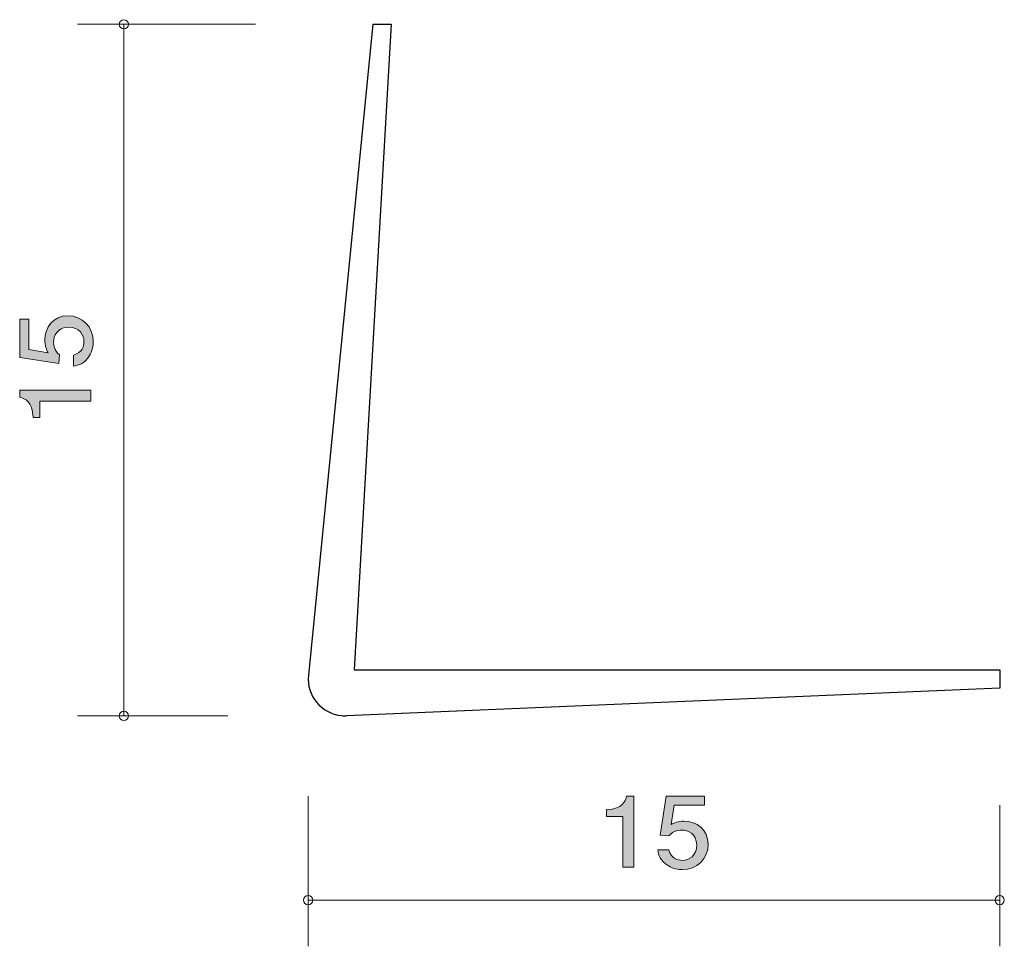
# Model space of a CAD drawing. Units: inches. Extents: x 80.5 to 101.9, y -138.5 to -118.4.
import ezdxf

# ---------------------------------------------------------------- set-up
doc = ezdxf.new("R2010")
doc.units = ezdxf.units.IN
doc.header["$MEASUREMENT"] = 0
doc.layers.add('_U+30EC_U+30A4_U+30E4_U+30FC 1', color=7, linetype='Continuous')

# ---------------------------------------------------------------- blocks, each defined once
blk = doc.blocks.new('block 3')
at = {"layer": '_U+30EC_U+30A4_U+30E4_U+30FC 1', "true_color": 0x221814}
h = blk.add_hatch(color=179, dxfattribs=at)
h.dxf.hatch_style = 2
edge = h.paths.add_edge_path()
edge.add_spline(control_points=[(82.119, -125.413), (82.119, -125.497), (82.102, -125.605), (82.039, -125.714), (81.929, -125.899), (81.798, -125.922), (81.69, -125.942), (81.69, -125.942), (81.69, -125.705), (81.69, -125.705), (81.889, -125.646), (81.918, -125.51), (81.918, -125.411), (81.918, -125.262), (81.819, -125.099), (81.586, -125.099), (81.33, -125.099), (81.26, -125.291), (81.26, -125.42), (81.26, -125.454), (81.26, -125.605), (81.389, -125.7), (81.389, -125.7), (81.37, -125.888), (81.37, -125.888), (81.37, -125.888), (80.524, -125.759), (80.524, -125.759), (80.524, -125.759), (80.524, -124.927), (80.524, -124.927), (80.524, -124.927), (80.719, -124.927), (80.719, -124.927), (80.719, -124.927), (80.719, -125.585), (80.719, -125.585), (80.719, -125.585), (81.142, -125.655), (81.142, -125.655), (81.108, -125.589), (81.068, -125.501), (81.068, -125.375), (81.068, -125.103), (81.254, -124.85), (81.567, -124.85), (81.884, -124.85), (82.119, -125.09), (82.119, -125.413)], knot_values=[0, 0, 0, 0, 1, 1, 1, 2, 2, 2, 3, 3, 3, 4, 4, 4, 5, 5, 5, 6, 6, 6, 7, 7, 7, 8, 8, 8, 9, 9, 9, 10, 10, 10, 11, 11, 11, 12, 12, 12, 13, 13, 13, 14, 14, 14, 15, 15, 15, 16, 16, 16, 16], degree=3, periodic=1)
h = blk.add_hatch(color=179, dxfattribs=at)
h.dxf.hatch_style = 2
edge = h.paths.add_edge_path()
edge.add_spline(control_points=[(82.068, -126.703), (82.068, -126.703), (80.964, -126.703), (80.964, -126.703), (80.964, -126.703), (80.964, -127.055), (80.964, -127.055), (80.964, -127.055), (80.816, -127.055), (80.816, -127.055), (80.801, -126.7), (80.638, -126.65), (80.524, -126.619), (80.524, -126.619), (80.524, -126.463), (80.524, -126.463), (80.524, -126.463), (82.068, -126.463), (82.068, -126.463), (82.068, -126.463), (82.068, -126.703), (82.068, -126.703)], knot_values=[0, 0, 0, 0, 1, 1, 1, 2, 2, 2, 3, 3, 3, 4, 4, 4, 5, 5, 5, 6, 6, 6, 7, 7, 7, 7], degree=3, periodic=1)
at = {"layer": '_U+30EC_U+30A4_U+30E4_U+30FC 1', "lineweight": 0}
for points, knots in [([(82.119, -125.413), (82.119, -125.497), (82.102, -125.605), (82.039, -125.714), (81.929, -125.899), (81.798, -125.922), (81.69, -125.942), (81.69, -125.942), (81.69, -125.705), (81.69, -125.705), (81.889, -125.646), (81.918, -125.51), (81.918, -125.411), (81.918, -125.262), (81.819, -125.099), (81.586, -125.099), (81.33, -125.099), (81.26, -125.291), (81.26, -125.42), (81.26, -125.454), (81.26, -125.605), (81.389, -125.7), (81.389, -125.7), (81.37, -125.888), (81.37, -125.888), (81.37, -125.888), (80.524, -125.759), (80.524, -125.759), (80.524, -125.759), (80.524, -124.927), (80.524, -124.927), (80.524, -124.927), (80.719, -124.927), (80.719, -124.927), (80.719, -124.927), (80.719, -125.585), (80.719, -125.585), (80.719, -125.585), (81.142, -125.655), (81.142, -125.655), (81.108, -125.589), (81.068, -125.501), (81.068, -125.375), (81.068, -125.103), (81.254, -124.85), (81.567, -124.85), (81.884, -124.85), (82.119, -125.09), (82.119, -125.413)], [0, 0, 0, 0, 1, 1, 1, 2, 2, 2, 3, 3, 3, 4, 4, 4, 5, 5, 5, 6, 6, 6, 7, 7, 7, 8, 8, 8, 9, 9, 9, 10, 10, 10, 11, 11, 11, 12, 12, 12, 13, 13, 13, 14, 14, 14, 15, 15, 15, 16, 16, 16, 16]), ([(82.068, -126.703), (82.068, -126.703), (80.964, -126.703), (80.964, -126.703), (80.964, -126.703), (80.964, -127.055), (80.964, -127.055), (80.964, -127.055), (80.816, -127.055), (80.816, -127.055), (80.801, -126.7), (80.638, -126.65), (80.524, -126.619), (80.524, -126.619), (80.524, -126.463), (80.524, -126.463), (80.524, -126.463), (82.068, -126.463), (82.068, -126.463), (82.068, -126.463), (82.068, -126.703), (82.068, -126.703)], [0, 0, 0, 0, 1, 1, 1, 2, 2, 2, 3, 3, 3, 4, 4, 4, 5, 5, 5, 6, 6, 6, 7, 7, 7, 7])]:
    blk.add_open_spline(points, degree=3, knots=knots, dxfattribs=at)
blk = doc.blocks.new('block 4')
at = {"layer": '_U+30EC_U+30A4_U+30E4_U+30FC 1', "true_color": 0x221814}
h = blk.add_hatch(color=179, dxfattribs=at)
h.dxf.hatch_style = 2
edge = h.paths.add_edge_path()
edge.add_spline(control_points=[(93.605, -136.814), (93.605, -136.814), (93.605, -135.71), (93.605, -135.71), (93.605, -135.71), (93.253, -135.71), (93.253, -135.71), (93.253, -135.71), (93.253, -135.562), (93.253, -135.562), (93.608, -135.547), (93.657, -135.384), (93.689, -135.27), (93.689, -135.27), (93.845, -135.27), (93.845, -135.27), (93.845, -135.27), (93.845, -136.814), (93.845, -136.814), (93.845, -136.814), (93.605, -136.814), (93.605, -136.814)], knot_values=[0, 0, 0, 0, 1, 1, 1, 2, 2, 2, 3, 3, 3, 4, 4, 4, 5, 5, 5, 6, 6, 6, 7, 7, 7, 7], degree=3, periodic=1)
h = blk.add_hatch(color=179, dxfattribs=at)
h.dxf.hatch_style = 2
edge = h.paths.add_edge_path()
edge.add_spline(control_points=[(94.895, -136.865), (94.811, -136.865), (94.703, -136.847), (94.594, -136.784), (94.409, -136.674), (94.386, -136.543), (94.366, -136.435), (94.366, -136.435), (94.603, -136.435), (94.603, -136.435), (94.662, -136.634), (94.798, -136.663), (94.897, -136.663), (95.046, -136.663), (95.209, -136.564), (95.209, -136.331), (95.209, -136.076), (95.017, -136.006), (94.888, -136.006), (94.854, -136.006), (94.703, -136.006), (94.608, -136.135), (94.608, -136.135), (94.42, -136.116), (94.42, -136.116), (94.42, -136.116), (94.549, -135.27), (94.549, -135.27), (94.549, -135.27), (95.381, -135.27), (95.381, -135.27), (95.381, -135.27), (95.381, -135.464), (95.381, -135.464), (95.381, -135.464), (94.723, -135.464), (94.723, -135.464), (94.723, -135.464), (94.653, -135.887), (94.653, -135.887), (94.718, -135.853), (94.807, -135.813), (94.933, -135.813), (95.205, -135.813), (95.458, -135.999), (95.458, -136.312), (95.458, -136.63), (95.218, -136.865), (94.895, -136.865)], knot_values=[0, 0, 0, 0, 1, 1, 1, 2, 2, 2, 3, 3, 3, 4, 4, 4, 5, 5, 5, 6, 6, 6, 7, 7, 7, 8, 8, 8, 9, 9, 9, 10, 10, 10, 11, 11, 11, 12, 12, 12, 13, 13, 13, 14, 14, 14, 15, 15, 15, 16, 16, 16, 16], degree=3, periodic=1)
at = {"layer": '_U+30EC_U+30A4_U+30E4_U+30FC 1', "lineweight": 0}
for points, knots in [([(93.605, -136.814), (93.605, -136.814), (93.605, -135.71), (93.605, -135.71), (93.605, -135.71), (93.253, -135.71), (93.253, -135.71), (93.253, -135.71), (93.253, -135.562), (93.253, -135.562), (93.608, -135.547), (93.657, -135.384), (93.689, -135.27), (93.689, -135.27), (93.845, -135.27), (93.845, -135.27), (93.845, -135.27), (93.845, -136.814), (93.845, -136.814), (93.845, -136.814), (93.605, -136.814), (93.605, -136.814)], [0, 0, 0, 0, 1, 1, 1, 2, 2, 2, 3, 3, 3, 4, 4, 4, 5, 5, 5, 6, 6, 6, 7, 7, 7, 7]), ([(94.895, -136.865), (94.811, -136.865), (94.703, -136.847), (94.594, -136.784), (94.409, -136.674), (94.386, -136.543), (94.366, -136.435), (94.366, -136.435), (94.603, -136.435), (94.603, -136.435), (94.662, -136.634), (94.798, -136.663), (94.897, -136.663), (95.046, -136.663), (95.209, -136.564), (95.209, -136.331), (95.209, -136.076), (95.017, -136.006), (94.888, -136.006), (94.854, -136.006), (94.703, -136.006), (94.608, -136.135), (94.608, -136.135), (94.42, -136.116), (94.42, -136.116), (94.42, -136.116), (94.549, -135.27), (94.549, -135.27), (94.549, -135.27), (95.381, -135.27), (95.381, -135.27), (95.381, -135.27), (95.381, -135.464), (95.381, -135.464), (95.381, -135.464), (94.723, -135.464), (94.723, -135.464), (94.723, -135.464), (94.653, -135.887), (94.653, -135.887), (94.718, -135.853), (94.807, -135.813), (94.933, -135.813), (95.205, -135.813), (95.458, -135.999), (95.458, -136.312), (95.458, -136.63), (95.218, -136.865), (94.895, -136.865)], [0, 0, 0, 0, 1, 1, 1, 2, 2, 2, 3, 3, 3, 4, 4, 4, 5, 5, 5, 6, 6, 6, 7, 7, 7, 8, 8, 8, 9, 9, 9, 10, 10, 10, 11, 11, 11, 12, 12, 12, 13, 13, 13, 14, 14, 14, 15, 15, 15, 16, 16, 16, 16])]:
    blk.add_open_spline(points, degree=3, knots=knots, dxfattribs=at)
blk = doc.blocks.new('block 2')
at = {"layer": '_U+30EC_U+30A4_U+30E4_U+30FC 1', "color": 179, "lineweight": 9, "true_color": 0x221814}
for points in [[(85.642, -118.528), (81.781, -118.528)], [(82.782, -133.528), (82.782, -118.528)], [(85.042, -133.528), (81.781, -133.528)], [(86.782, -135.268), (86.782, -138.528)], [(101.782, -135.467), (101.782, -138.528)], [(86.782, -137.528), (101.782, -137.528)]]:
    blk.add_lwpolyline(points, dxfattribs=at)
at = {"layer": '_U+30EC_U+30A4_U+30E4_U+30FC 1', "color": 179, "lineweight": 25, "true_color": 0x221814}
for points in [[(88.182, -118.528), (86.786, -132.649)], [(88.581, -118.528), (87.781, -132.528)], [(88.182, -118.528), (88.581, -118.528)], [(87.781, -132.528), (101.782, -132.528)], [(101.782, -132.528), (101.782, -132.928)], [(101.782, -132.928), (87.615, -133.527)]]:
    blk.add_lwpolyline(points, dxfattribs=at)
at = {"layer": '_U+30EC_U+30A4_U+30E4_U+30FC 1', "color": 179, "lineweight": 9, "true_color": 0x221814}
for points in [[(82.882, -118.528), (82.882, -118.473), (82.837, -118.428), (82.782, -118.428), (82.727, -118.428), (82.682, -118.473), (82.682, -118.528), (82.682, -118.583), (82.727, -118.628), (82.782, -118.628), (82.837, -118.628), (82.882, -118.583), (82.882, -118.528)], [(82.882, -133.528), (82.882, -133.473), (82.837, -133.428), (82.782, -133.428), (82.727, -133.428), (82.682, -133.473), (82.682, -133.528), (82.682, -133.583), (82.727, -133.628), (82.782, -133.628), (82.837, -133.628), (82.882, -133.583), (82.882, -133.528)], [(86.882, -137.528), (86.882, -137.472), (86.837, -137.428), (86.782, -137.428), (86.726, -137.428), (86.682, -137.472), (86.682, -137.528), (86.682, -137.583), (86.726, -137.627), (86.782, -137.627), (86.837, -137.627), (86.882, -137.583), (86.882, -137.528)], [(101.881, -137.528), (101.881, -137.472), (101.837, -137.428), (101.782, -137.428), (101.726, -137.428), (101.682, -137.472), (101.682, -137.528), (101.682, -137.583), (101.726, -137.627), (101.782, -137.627), (101.837, -137.627), (101.881, -137.583), (101.881, -137.528)]]:
    blk.add_open_spline(points, degree=3, knots=[0, 0, 0, 0, 1, 1, 1, 2, 2, 2, 3, 3, 3, 4, 4, 4, 4], dxfattribs=at)
at = {"layer": '_U+30EC_U+30A4_U+30E4_U+30FC 1', "color": 179, "lineweight": 25, "true_color": 0x221814}
blk.add_open_spline([(86.786, -132.649), (86.742, -133.089), (87.063, -133.48), (87.503, -133.524), (87.54, -133.528), (87.578, -133.528), (87.615, -133.527)], degree=3, knots=[0, 0, 0, 0, 1, 1, 1, 2, 2, 2, 2], dxfattribs=at)
at = {"layer": '_U+30EC_U+30A4_U+30E4_U+30FC 1'}
for name in ['block 3', 'block 4']:
    blk.add_blockref(name, (0, 0), dxfattribs=at)

msp = doc.modelspace()

# ---------------------------------------------------------------- block references
at = {"layer": '_U+30EC_U+30A4_U+30E4_U+30FC 1'}
msp.add_blockref('block 2', (0, 0), dxfattribs=at)

doc.saveas('drawing.dxf')
